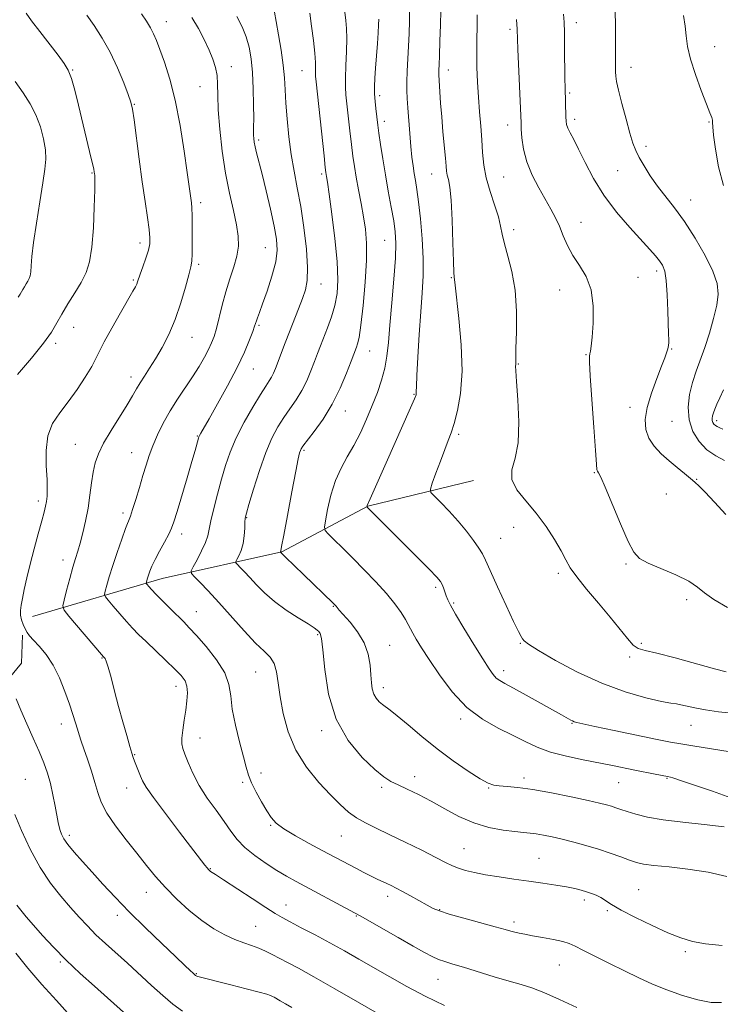
# Model space of a CAD drawing. Extents: x 2047300 to 2050200, y 359800 to 362700.
# Drawn here: x 2048245 to 2048468, y 361109 to 361422 of the extents above; entities that cross this region are included whole.
import ezdxf

# ---------------------------------------------------------------- set-up
doc = ezdxf.new("R2010")
doc.units = 0
doc.header["$MEASUREMENT"] = 0
for name, color, linetype, lineweight in [('DTM HARD BREAKLINE', 7, 'Continuous', 0), ('DTM SPOT ELEVATION', 2, 'Continuous', 13), ('INDEX CONTOUR', 41, 'Continuous', 13), ('INTERMEDIATE CONTOUR', 44, 'Continuous', 0)]:
    doc.layers.add(name, color=color, linetype=linetype, lineweight=lineweight)

msp = doc.modelspace()

# ---------------------------------------------------------------- linework, layer by layer
at = {"layer": 'DTM HARD BREAKLINE'}
for points in [[(2048249.13, 361232.13, 1123.41), (2048290.27, 361244.19, 1117.24), (2048328.32, 361252.69, 1111.94), (2048355.67, 361267.24, 1107.95), (2048389.24, 361275.41, 1104.6)], [(2048240.28, 361233.63, 1124.64), (2048210.01, 361245.79, 1128.77), (2048187.68, 361243.87, 1132.13), (2048165.04, 361236.41, 1135.69), (2048140.94, 361227.34, 1139.69), (2048118.71, 361212.18, 1143.89), (2048102.57, 361200.08, 1145.51), (2048097.2, 361187.25, 1146.32), (2048099.79, 361176.29, 1146.33), (2048126.43, 361169.87, 1145.37), (2048156.44, 361177.53, 1140.87), (2048185.79, 361187.32, 1134.53), (2048215.72, 361197.93, 1129.69), (2048236.67, 361206.6, 1126.83), (2048245.67, 361217.32, 1125.29), (2048245.96, 361226.23, 1124.21)]]:
    msp.add_polyline3d(points, dxfattribs=at)
at = {"layer": 'DTM SPOT ELEVATION'}
for p in [(2048291.6, 361421.26, 1121.3), (2048421.87, 361420.89, 1099.5), (2048400.85, 361418.79, 1102.3), (2048465.83, 361413.25, 1095.3), (2048261.82, 361405.9, 1125.9), (2048312.29, 361406.89, 1119.4), (2048334.78, 361405.65, 1114.9), (2048381.23, 361405.89, 1105.4), (2048439.25, 361406.66, 1097.4), (2048302.31, 361400.54, 1120.9), (2048359.39, 361397.72, 1109.6), (2048419.82, 361398.49, 1099.8), (2048281.51, 361394.98, 1123.9), (2048360.94, 361389.51, 1109.5), (2048421.41, 361390.21, 1099.6), (2048464.04, 361389.37, 1096.1), (2048400.03, 361388.39, 1102.6), (2048321, 361383.63, 1117.7), (2048444.07, 361381.64, 1097.6), (2048435.01, 361373.82, 1098.8), (2048268.06, 361373.12, 1126.1), (2048340.97, 361372.81, 1114.3), (2048375.96, 361372.77, 1106.8), (2048398.81, 361371.85, 1102.9), (2048458.2, 361364.49, 1097.3), (2048302.53, 361363.68, 1121.6), (2048401.99, 361355.09, 1103.5), (2048423.42, 361357.41, 1101.3), (2048361, 361351.74, 1110.9), (2048283.22, 361350.88, 1124.5), (2048323.13, 361349.4, 1118.9), (2048301.92, 361344.13, 1121.7), (2048281.14, 361339.15, 1124.2), (2048382.19, 361339.8, 1106.1), (2048441.5, 361340, 1101.2), (2048447.38, 361342.02, 1100.4), (2048340.82, 361337.83, 1115.3), (2048416.61, 361335.9, 1102.7), (2048262.19, 361324.02, 1125.2), (2048321.04, 361324.73, 1117.8), (2048299.81, 361320.84, 1121.2), (2048256.52, 361319.03, 1125.7), (2048356.19, 361316.54, 1111.2), (2048424.94, 361315.34, 1102.1), (2048452.14, 361317.18, 1099.9), (2048403.48, 361312.43, 1103.9), (2048280.44, 361308.26, 1122.5), (2048319.24, 361310.85, 1117.2), (2048370.32, 361302.74, 1108.1), (2048438.99, 361298.6, 1100.5), (2048348.5, 361297.45, 1111.3), (2048452.3, 361294.21, 1098.9), (2048466.51, 361294.41, 1095.61), (2048301.47, 361289.49, 1118.1), (2048384.52, 361290.05, 1105.7), (2048262.69, 361286.89, 1122.9), (2048280.64, 361284.23, 1120.8), (2048335.32, 361284.98, 1111.8), (2048427.66, 361277.86, 1102.1), (2048460.08, 361275.72, 1099.9), (2048450.5, 361271.08, 1100.9), (2048250.94, 361268.9, 1124.4), (2048277.86, 361265.07, 1120.4), (2048317.17, 361263.58, 1113.9), (2048296.46, 361258.39, 1117.5), (2048401.96, 361260.51, 1104.8), (2048397.84, 361257.04, 1105.1), (2048258.79, 361250.12, 1122.6), (2048437.68, 361248.84, 1102.2), (2048416.16, 361245.92, 1104.4), (2048377.24, 361241.42, 1108.3), (2048382.9, 361236.49, 1107.8), (2048456.91, 361237.47, 1102.5), (2048301.14, 361233.67, 1117.2), (2048344.66, 361235.38, 1112.1), (2048339.71, 361226.44, 1114.2), (2048404.14, 361223.66, 1106.1), (2048442.5, 361223.59, 1103.8), (2048362.61, 361223.05, 1111.1), (2048271.18, 361218.93, 1122.1), (2048438.79, 361219.24, 1104.2), (2048320.03, 361214.56, 1116.9), (2048398.79, 361214.94, 1107.5), (2048294.69, 361210.01, 1120.6), (2048360.55, 361209.56, 1111.5), (2048385.12, 361199.59, 1110.3), (2048258.32, 361197.99, 1124.6), (2048340.93, 361195.9, 1114.3), (2048420.55, 361198.16, 1108.1), (2048458.34, 361197.62, 1106.8), (2048302.31, 361193.53, 1119.2), (2048281.55, 361188.3, 1121.9), (2048246.88, 361180.37, 1127.1), (2048321.7, 361182.41, 1117.6), (2048370.53, 361181.22, 1113.5), (2048405.24, 361180.84, 1111.6), (2048450.66, 361180.78, 1110.1), (2048279.02, 361177.66, 1122.7), (2048315.87, 361179.43, 1118.2), (2048360.04, 361177.84, 1114.3), (2048394.05, 361177.61, 1112.1), (2048435.29, 361179.34, 1110.9), (2048324.83, 361165.8, 1118.1), (2048260.81, 361162.62, 1125.6), (2048347.22, 361162.45, 1116.9), (2048386.16, 361158.42, 1115.1), (2048410.07, 361155.34, 1115.1), (2048305.66, 361152.03, 1121.9), (2048441.71, 361145.33, 1115.1), (2048285.32, 361144.46, 1124.7), (2048362, 361143.19, 1118.5), (2048424.43, 361142.05, 1116.4), (2048329.6, 361140.43, 1121.3), (2048378.5, 361139.02, 1117.9), (2048276.06, 361137.21, 1126.5), (2048352.01, 361136.94, 1120.1), (2048431.77, 361138.62, 1116.2), (2048320, 361133.68, 1123.1), (2048402.09, 361135.11, 1117.6), (2048456.52, 361125.63, 1116.3), (2048257.99, 361122.37, 1130.2), (2048416.49, 361121.43, 1118.9), (2048301.17, 361118.62, 1125.9), (2048377.96, 361116.81, 1120.8)]:
    msp.add_point(p, dxfattribs=at)
at = {"layer": 'INDEX CONTOUR'}
for points in [[(2048469.378, 361264.529, 1100), (2048465.738, 361268.553, 1100), (2048462.793, 361271.6289, 1100), (2048460.864, 361273.578, 1100), (2048459.517, 361274.84, 1100), (2048458.131, 361276.011, 1100), (2048456.226, 361277.562, 1100), (2048453.894, 361279.482, 1100), (2048451.365, 361281.633, 1100), (2048448.875, 361283.908, 1100), (2048446.661, 361286.304, 1100), (2048444.963, 361288.846, 1100), (2048443.985, 361291.596, 1100), (2048443.788, 361294.764, 1100), (2048444.396, 361298.598, 1100), (2048445.7491, 361303.167, 1100), (2048447.44, 361307.832, 1100), (2048448.974, 361311.776, 1100), (2048449.975, 361314.3971, 1100), (2048450.523, 361315.949, 1100), (2048450.814, 361316.901, 1100), (2048451.013, 361317.66, 1100), (2048451.152, 361318.383, 1100), (2048451.23, 361319.164, 1100), (2048451.247, 361320.175, 1100), (2048451.211, 361321.8901, 1100), (2048450.992, 361329.353, 1100), (2048450.778, 361334.449, 1100), (2048450.447, 361338.945, 1100), (2048449.9601, 361341.95, 1100), (2048449.274, 361343.818, 1100), (2048448.345, 361345.216, 1100), (2048447.088, 361346.758, 1100), (2048445.257, 361348.837, 1100), (2048438.874, 361355.837, 1100), (2048434.689, 361360.7149, 1100), (2048430.66, 361366.039, 1100), (2048427.312, 361371.42, 1100), (2048424.664, 361376.434, 1100), (2048422.608, 361380.65, 1100), (2048421.046, 361383.755, 1100), (2048419.9211, 361385.912, 1100), (2048419.187, 361387.4, 1100), (2048418.786, 361388.508, 1100), (2048418.614, 361389.572, 1100), (2048418.552, 361390.937, 1100), (2048418.333, 361400.19, 1100), (2048418.289, 361403.123, 1100), (2048418.175, 361413.0161, 1100), (2048418.108, 361417.78, 1100), (2048418.019, 361421.105, 1100), (2048417.828, 361423.641, 1100)], [(2048422.041, 361107.886, 1120), (2048416.5721, 361110.462, 1120), (2048411.6009, 361112.661, 1120), (2048407.712, 361114.135, 1120), (2048404.319, 361115.178, 1120), (2048400.544, 361116.2461, 1120), (2048395.804, 361117.666, 1120), (2048386.085, 361120.667, 1120), (2048382.653, 361121.6991, 1120), (2048380.157, 361122.467, 1120), (2048378.14, 361123.186, 1120), (2048376.131, 361124.078, 1120), (2048373.615, 361125.388, 1120), (2048370.063, 361127.368, 1120), (2048365.24, 361130.109, 1120), (2048353.214, 361136.98, 1120), (2048351.432, 361137.968, 1120), (2048332.882, 361147.963, 1120), (2048329.844, 361149.653, 1120), (2048326.783, 361151.466, 1120), (2048323.313, 361153.673, 1120), (2048319.75, 361156.167, 1120), (2048316.591, 361158.749, 1120), (2048314.163, 361161.295, 1120), (2048312.132, 361163.968, 1120), (2048309.998, 361167.006, 1120), (2048307.412, 361170.567, 1120), (2048304.632, 361174.477, 1120), (2048302.068, 361178.482, 1120), (2048300.047, 361182.321, 1120), (2048298.566, 361185.717, 1120), (2048297.539, 361188.385, 1120), (2048296.891, 361190.201, 1120), (2048296.5851, 361191.671, 1120), (2048296.596, 361193.462, 1120), (2048296.8821, 361196.055, 1120), (2048297.326, 361199.19, 1120), (2048297.797, 361202.419, 1120), (2048298.166, 361205.364, 1120), (2048298.324, 361207.913, 1120), (2048298.163, 361210.021, 1120), (2048297.566, 361211.725, 1120), (2048296.359, 361213.389, 1120), (2048294.355, 361215.456, 1120), (2048291.5, 361218.209, 1120), (2048285.223, 361224.17, 1120), (2048282.828, 361226.487, 1120), (2048280.857, 361228.487, 1120), (2048278.934, 361230.57, 1120), (2048276.808, 361232.988, 1120), (2048274.743, 361235.397, 1120), (2048273.127, 361237.304, 1120), (2048272.254, 361238.405, 1120), (2048272.022, 361239.157, 1120), (2048272.233, 361240.203, 1120), (2048272.726, 361242.07, 1120), (2048273.5, 361244.812, 1120), (2048274.59, 361248.366, 1120), (2048275.9799, 361252.554, 1120), (2048277.444, 361256.743, 1120), (2048278.702, 361260.183, 1120), (2048280.218, 361264.089, 1120), (2048280.9351, 361266.165, 1120), (2048281.916, 361269.315, 1120), (2048283.06, 361273.139, 1120), (2048284.19, 361276.9669, 1120), (2048285.189, 361280.302, 1120), (2048286.182, 361283.341, 1120), (2048287.3519, 361286.453, 1120), (2048288.846, 361289.917, 1120), (2048290.673, 361293.65, 1120), (2048292.803, 361297.479, 1120), (2048295.182, 361301.252, 1120), (2048299.973, 361308.376, 1120), (2048302.018, 361311.624, 1120), (2048303.718, 361314.549, 1120), (2048305.052, 361317.048, 1120), (2048306.028, 361319.12, 1120), (2048306.79, 361321.176, 1120), (2048307.518, 361323.728, 1120), (2048309.357, 361331.154, 1120), (2048310.52, 361335.373, 1120), (2048311.819, 361339.447, 1120), (2048313.066, 361343.247, 1120), (2048314.03, 361346.702, 1120), (2048314.522, 361349.827, 1120), (2048314.503, 361352.998, 1120), (2048313.976, 361356.678, 1120), (2048312.981, 361361.244, 1120), (2048311.726, 361366.729, 1120), (2048310.456, 361373.077, 1120), (2048309.3839, 361380.102, 1120), (2048308.588, 361387.098, 1120), (2048308.112, 361393.2249, 1120), (2048307.952, 361397.872, 1120), (2048307.913, 361401.326, 1120), (2048307.752, 361404.102, 1120), (2048307.269, 361406.664, 1120), (2048306.422, 361409.285, 1120), (2048305.21, 361412.1889, 1120), (2048303.648, 361415.517, 1120), (2048301.804, 361419.073, 1120), (2048299.757, 361422.579, 1120)], [(2048472.1901, 361174.1501, 1110), (2048465.184, 361176.671, 1110), (2048455.93, 361179.711, 1110), (2048452.589, 361180.8669, 1110), (2048451.7671, 361181.112, 1110), (2048450.836, 361181.316, 1110), (2048446.92, 361182.071, 1110), (2048440.474, 361183.348, 1110), (2048433.402, 361184.776, 1110), (2048424.0811, 361186.59, 1110), (2048418.725, 361187.743, 1110), (2048413.7051, 361189.095, 1110), (2048409.46, 361190.665, 1110), (2048405.622, 361192.447, 1110), (2048401.619, 361194.43, 1110), (2048397.036, 361196.669, 1110), (2048392.082, 361199.488, 1110), (2048387.121, 361203.276, 1110), (2048382.49, 361208.209, 1110), (2048378.417, 361213.59, 1110), (2048375.103, 361218.509, 1110), (2048372.681, 361222.254, 1110), (2048371.019, 361224.926, 1110), (2048369.919, 361226.826, 1110), (2048369.168, 361228.269, 1110), (2048368.485, 361229.611, 1110), (2048367.578, 361231.219, 1110), (2048366.187, 361233.393, 1110), (2048364.201, 361236.1501, 1110), (2048361.541, 361239.44, 1110), (2048358.211, 361243.165, 1110), (2048354.523, 361247.044, 1110), (2048350.868, 361250.748, 1110), (2048347.602, 361253.982, 1110), (2048344.938, 361256.574, 1110), (2048343.054, 361258.387, 1110), (2048342.063, 361259.461, 1110), (2048341.83, 361260.549, 1110), (2048342.154, 361262.585, 1110), (2048342.869, 361266.192, 1110), (2048343.942, 361270.761, 1110), (2048345.373, 361275.373, 1110), (2048347.141, 361279.34, 1110), (2048349.1351, 361282.903, 1110), (2048351.221, 361286.5319, 1110), (2048353.281, 361290.575, 1110), (2048355.247, 361294.893, 1110), (2048357.067, 361299.22, 1110), (2048358.685, 361303.348, 1110), (2048360.037, 361307.279, 1110), (2048361.052, 361311.067, 1110), (2048361.708, 361314.867, 1110), (2048362.169, 361319.227, 1110), (2048362.644, 361324.7919, 1110), (2048363.2751, 361331.872, 1110), (2048363.931, 361339.422, 1110), (2048364.414, 361346.062, 1110), (2048364.562, 361350.826, 1110), (2048364.366, 361354.417, 1110), (2048363.857, 361357.952, 1110), (2048363.08, 361362.297, 1110), (2048362.153, 361367.298, 1110), (2048361.211, 361372.546, 1110), (2048360.372, 361377.638, 1110), (2048359.681, 361382.187, 1110), (2048359.165, 361385.8121, 1110), (2048358.832, 361388.293, 1110), (2048358.166, 361393.641, 1110), (2048357.927, 361395.886, 1110), (2048357.77, 361398.251, 1110), (2048357.754, 361400.647, 1110), (2048357.868, 361403.284, 1110), (2048358.088, 361406.449, 1110), (2048358.683, 361414.2421, 1110), (2048358.937, 361417.703, 1110), (2048359.09, 361420.181, 1110), (2048359.144, 361421.975, 1110)], [(2048278.988, 361105.608, 1130), (2048272.985, 361110.962, 1130), (2048268.823, 361114.632, 1130), (2048264.265, 361118.721, 1130), (2048259.781, 361122.946, 1130), (2048255.765, 361127.039, 1130), (2048252.31, 361130.812, 1130), (2048249.435, 361134.096, 1130), (2048247.147, 361136.761, 1130), (2048245.397, 361138.832, 1130), (2048244.125, 361140.373, 1130)]]:
    msp.add_polyline3d(points, dxfattribs=at)
at = {"layer": 'INTERMEDIATE CONTOUR'}
for points in [[(2048244.369, 361309.089, 1126), (2048248.802, 361314.284, 1126), (2048252.648, 361318.983, 1126), (2048255.188, 361322.579, 1126), (2048256.865, 361325.465, 1126), (2048258.409, 361328.287, 1126), (2048260.368, 361331.525, 1126), (2048262.546, 361334.998, 1126), (2048264.566, 361338.363, 1126), (2048266.127, 361341.4671, 1126), (2048267.24, 361344.92, 1126), (2048267.996, 361349.5251, 1126), (2048268.477, 361355.6929, 1126), (2048268.751, 361362.277, 1126), (2048268.876, 361367.737, 1126), (2048268.908, 361370.941, 1126), (2048268.8831, 361372.37, 1126), (2048268.83, 361372.914, 1126), (2048268.754, 361373.4, 1126), (2048268.546, 361374.414, 1126), (2048268.075, 361376.479, 1126), (2048267.252, 361379.949, 1126), (2048263.738, 361394.696, 1126), (2048262.569, 361399.391, 1126), (2048261.487, 361403.179, 1126), (2048260.46, 361405.816, 1126), (2048259.178, 361407.968, 1126), (2048257.26, 361410.526, 1126), (2048251.458, 361418.047, 1126), (2048248.82, 361421.514, 1126), (2048247.101, 361423.902, 1126)], [(2048380.057, 361108.492, 1122), (2048373.869, 361111.471, 1122), (2048368.031, 361114.543, 1122), (2048362.618, 361117.592, 1122), (2048352.838, 361123.285, 1122), (2048348.243, 361125.907, 1122), (2048343.622, 361128.4641, 1122), (2048338.915, 361130.975, 1122), (2048334.515, 361133.268, 1122), (2048330.93, 361135.12, 1122), (2048328.41, 361136.451, 1122), (2048326.181, 361137.7479, 1122), (2048323.212, 361139.639, 1122), (2048318.852, 361142.506, 1122), (2048309.806, 361148.501, 1122), (2048307.298, 361150.139, 1122), (2048305.663, 361151.173, 1122), (2048305.365, 361151.395, 1122), (2048305.044, 361151.714, 1122), (2048304.602, 361152.245, 1122), (2048303.875, 361153.18, 1122), (2048295.833, 361163.628, 1122), (2048291.334, 361169.509, 1122), (2048287.503, 361174.635, 1122), (2048285.201, 361177.944, 1122), (2048284.0699, 361179.905, 1122), (2048283.45, 361181.374, 1122), (2048281.55, 361186.229, 1122), (2048281.123, 361187.395, 1122), (2048280.696, 361188.7239, 1122), (2048280.06, 361190.87, 1122), (2048279.066, 361194.298, 1122), (2048277.818, 361198.7, 1122), (2048276.483, 361203.5761, 1122), (2048275.21, 361208.425, 1122), (2048274.089, 361212.744, 1122), (2048273.191, 361216.031, 1122), (2048272.565, 361217.947, 1122), (2048272.163, 361218.814, 1122), (2048271.914, 361219.118, 1122), (2048271.676, 361219.364, 1122), (2048271.017, 361220.124, 1122), (2048260.705, 361232.313, 1122), (2048259.199, 361234.214, 1122), (2048258.799, 361235.51, 1122), (2048259.162, 361237.314, 1122), (2048259.9659, 361240.402, 1122), (2048260.972, 361244.204, 1122), (2048261.963, 361247.818, 1122), (2048262.778, 361250.598, 1122), (2048263.489, 361252.935, 1122), (2048264.228, 361255.475, 1122), (2048265.082, 361258.711, 1122), (2048265.966, 361262.516, 1122), (2048266.752, 361266.607, 1122), (2048267.351, 361270.712, 1122), (2048267.843, 361274.608, 1122), (2048268.347, 361278.082, 1122), (2048269.002, 361281.045, 1122), (2048270.036, 361283.907, 1122), (2048271.697, 361287.205, 1122), (2048274.096, 361291.264, 1122), (2048279.201, 361299.441, 1122), (2048280.908, 361302.331, 1122), (2048282.14, 361304.518, 1122), (2048283.285, 361306.466, 1122), (2048284.663, 361308.586, 1122), (2048286.313, 361311.066, 1122), (2048288.204, 361314.041, 1122), (2048290.282, 361317.618, 1122), (2048292.413, 361321.806, 1122), (2048294.44, 361326.587, 1122), (2048296.222, 361331.814, 1122), (2048297.678, 361336.814, 1122), (2048298.742, 361340.784, 1122), (2048299.384, 361343.256, 1122), (2048299.7011, 361345.088, 1122), (2048299.826, 361347.477, 1122), (2048299.871, 361351.228, 1122), (2048299.863, 361355.611, 1122), (2048299.808, 361359.5049, 1122), (2048299.715, 361362.081, 1122), (2048299.588, 361363.66, 1122), (2048298.893, 361368.824, 1122), (2048298.274, 361373.252, 1122), (2048297.29, 361380.055, 1122), (2048295.979, 361388.185, 1122), (2048294.415, 361396.219, 1122), (2048292.695, 361402.985, 1122), (2048291.004, 361408.332, 1122), (2048289.548, 361412.36, 1122), (2048288.457, 361415.237, 1122), (2048287.5501, 361417.385, 1122), (2048286.57, 361419.291, 1122), (2048285.299, 361421.364, 1122), (2048283.691, 361423.697, 1122)], [(2048468.246, 361127.595, 1116), (2048462.974, 361128.175, 1116), (2048458.785, 361128.901, 1116), (2048455.068, 361130.002, 1116), (2048450.973, 361131.657, 1116), (2048445.953, 361133.939, 1116), (2048440.683, 361136.486, 1116), (2048436.146, 361138.829, 1116), (2048433.057, 361140.604, 1116), (2048429.631, 361142.806, 1116), (2048428.199, 361143.55, 1116), (2048426.691, 361144.169, 1116), (2048425.106, 361144.708, 1116), (2048423.403, 361145.208, 1116), (2048421.368, 361145.705, 1116), (2048418.744, 361146.229, 1116), (2048415.349, 361146.806, 1116), (2048411.299, 361147.424, 1116), (2048406.783, 361148.066, 1116), (2048402.0171, 361148.718, 1116), (2048397.331, 361149.381, 1116), (2048393.079, 361150.059, 1116), (2048389.54, 361150.756, 1116), (2048386.685, 361151.469, 1116), (2048384.408, 361152.192, 1116), (2048382.505, 361152.966, 1116), (2048380.361, 361154.0109, 1116), (2048377.265, 361155.592, 1116), (2048372.774, 361157.854, 1116), (2048367.533, 361160.448, 1116), (2048362.459, 361162.904, 1116), (2048358.272, 361164.88, 1116), (2048354.903, 361166.536, 1116), (2048352.084, 361168.159, 1116), (2048349.533, 361170.028, 1116), (2048346.898, 361172.387, 1116), (2048343.809, 361175.474, 1116), (2048340.067, 361179.457, 1116), (2048336.158, 361184.239, 1116), (2048332.734, 361189.655, 1116), (2048330.296, 361195.489, 1116), (2048328.733, 361201.312, 1116), (2048327.779, 361206.646, 1116), (2048327.165, 361211.097, 1116), (2048326.618, 361214.625, 1116), (2048325.86, 361217.277, 1116), (2048324.632, 361219.222, 1116), (2048322.741, 361221.117, 1116), (2048320.011, 361223.741, 1116), (2048316.389, 361227.607, 1116), (2048308.345, 361236.6159, 1116), (2048304.966, 361240.269, 1116), (2048302.336, 361243, 1116), (2048300.534, 361244.817, 1116), (2048299.612, 361245.841, 1116), (2048299.513, 361246.655, 1116), (2048300.153, 361247.958, 1116), (2048301.388, 361250.221, 1116), (2048302.842, 361253.016, 1116), (2048304.08, 361255.69, 1116), (2048304.804, 361257.817, 1116), (2048305.249, 361259.883, 1116), (2048305.789, 361262.6, 1116), (2048306.702, 361266.459, 1116), (2048307.896, 361271.06, 1116), (2048309.187, 361275.78, 1116), (2048310.466, 361280.163, 1116), (2048311.931, 361284.421, 1116), (2048313.858, 361288.93, 1116), (2048316.386, 361293.884, 1116), (2048319.122, 361298.735, 1116), (2048321.533, 361302.753, 1116), (2048323.221, 361305.418, 1116), (2048324.305, 361307.071, 1116), (2048325.035, 361308.265, 1116), (2048325.64, 361309.495, 1116), (2048326.271, 361311.034, 1116), (2048329.343, 361319.092, 1116), (2048330.7359, 361322.689, 1116), (2048333.608, 361329.997, 1116), (2048334.856, 361333.204, 1116), (2048335.823, 361335.9631, 1116), (2048336.413, 361338.969, 1116), (2048336.53, 361343.107, 1116), (2048336.125, 361348.941, 1116), (2048335.3269, 361355.75, 1116), (2048334.312, 361362.489, 1116), (2048333.238, 361368.38, 1116), (2048332.201, 361373.704, 1116), (2048331.281, 361379.006, 1116), (2048330.543, 361384.652, 1116), (2048329.993, 361390.283, 1116), (2048329.622, 361395.362, 1116), (2048329.395, 361399.551, 1116), (2048329.164, 361403.327, 1116), (2048328.758, 361407.367, 1116), (2048328.066, 361412.105, 1116), (2048327.236, 361416.992, 1116), (2048326.481, 361421.235, 1116), (2048325.964, 361424.229, 1116)], [(2048469.739, 361149.539, 1114), (2048463.723, 361150.917, 1114), (2048457.364, 361151.903, 1114), (2048451.373, 361152.571, 1114), (2048446.509, 361153.058, 1114), (2048443.256, 361153.496, 1114), (2048440.994, 361154.012, 1114), (2048438.827, 361154.733, 1114), (2048436.043, 361155.741, 1114), (2048432.664, 361156.94, 1114), (2048428.897, 361158.192, 1114), (2048424.951, 361159.375, 1114), (2048421.046, 361160.442, 1114), (2048417.404, 361161.363, 1114), (2048414.207, 361162.114, 1114), (2048411.473, 361162.69, 1114), (2048409.18, 361163.091, 1114), (2048407.219, 361163.338, 1114), (2048405.139, 361163.534, 1114), (2048402.398, 361163.8061, 1114), (2048398.625, 361164.286, 1114), (2048394.108, 361165.147, 1114), (2048389.3039, 361166.571, 1114), (2048384.5951, 361168.644, 1114), (2048380.078, 361171.078, 1114), (2048375.781, 361173.491, 1114), (2048371.756, 361175.569, 1114), (2048368.174, 361177.272, 1114), (2048365.234, 361178.627, 1114), (2048362.973, 361179.762, 1114), (2048360.783, 361181.201, 1114), (2048357.897, 361183.571, 1114), (2048353.85, 361187.383, 1114), (2048349.39, 361192.704, 1114), (2048345.568, 361199.486, 1114), (2048343.174, 361207.44, 1114), (2048341.938, 361215.308, 1114), (2048341.327, 361221.59, 1114), (2048340.891, 361225.208, 1114), (2048340.4989, 361226.783, 1114), (2048340.103, 361227.358, 1114), (2048339.589, 361227.843, 1114), (2048338.583, 361228.602, 1114), (2048336.644, 361229.866, 1114), (2048333.525, 361231.789, 1114), (2048329.736, 361234.2119, 1114), (2048325.981, 361236.903, 1114), (2048322.822, 361239.638, 1114), (2048320.268, 361242.238, 1114), (2048318.185, 361244.534, 1114), (2048316.47, 361246.388, 1114), (2048315.136, 361247.7739, 1114), (2048314.222, 361248.695, 1114), (2048313.754, 361249.215, 1114), (2048313.704, 361249.628, 1114), (2048314.028, 361250.289, 1114), (2048314.6549, 361251.479, 1114), (2048315.396, 361253.189, 1114), (2048316.0309, 361255.338, 1114), (2048316.399, 361257.79, 1114), (2048316.557, 361260.189, 1114), (2048316.615, 361262.124, 1114), (2048316.708, 361263.434, 1114), (2048317.051, 361264.961, 1114), (2048317.88, 361267.796, 1114), (2048319.343, 361272.633, 1114), (2048321.234, 361278.574, 1114), (2048323.26, 361284.323, 1114), (2048325.192, 361288.876, 1114), (2048327.056, 361292.404, 1114), (2048328.947, 361295.369, 1114), (2048330.92, 361298.176, 1114), (2048332.879, 361301, 1114), (2048334.692, 361303.956, 1114), (2048336.2559, 361307.101, 1114), (2048337.578, 361310.258, 1114), (2048338.696, 361313.189, 1114), (2048339.662, 361315.752, 1114), (2048340.594, 361318.189, 1114), (2048342.832, 361323.945, 1114), (2048344.07, 361327.412, 1114), (2048345.139, 361331.045, 1114), (2048345.86, 361334.802, 1114), (2048346.145, 361339.215, 1114), (2048345.927, 361344.965, 1114), (2048345.203, 361352.339, 1114), (2048344.236, 361360.052, 1114), (2048343.3501, 361366.425, 1114), (2048342.798, 361370.224, 1114), (2048342.526, 361371.982, 1114), (2048342.406, 361372.673, 1114), (2048342.312, 361373.29, 1114), (2048342.125, 361374.886, 1114), (2048341.73, 361378.531, 1114), (2048339.226, 361402.06, 1114), (2048339.062, 361403.867, 1114), (2048339.043, 361404.922, 1114), (2048339.074, 361406.24, 1114), (2048339.044, 361408.249, 1114), (2048338.833, 361411.226, 1114), (2048338.37, 361415.269, 1114), (2048337.765, 361419.754, 1114), (2048337.171, 361423.876, 1114)], [(2048468.847, 361165.276, 1112), (2048462.537, 361166.061, 1112), (2048455.763, 361166.777, 1112), (2048449.504, 361167.535, 1112), (2048444.535, 361168.407, 1112), (2048440.801, 361169.317, 1112), (2048438.044, 361170.154, 1112), (2048436.001, 361170.831, 1112), (2048434.414, 361171.375, 1112), (2048433.021, 361171.836, 1112), (2048431.498, 361172.282, 1112), (2048429.247, 361172.844, 1112), (2048425.608, 361173.6709, 1112), (2048420.225, 361174.8329, 1112), (2048413.9701, 361176.1, 1112), (2048408.023, 361177.169, 1112), (2048403.327, 361177.813, 1112), (2048399.873, 361178.13, 1112), (2048397.416, 361178.2969, 1112), (2048395.628, 361178.524, 1112), (2048393.843, 361179.156, 1112), (2048391.312, 361180.569, 1112), (2048387.506, 361183.023, 1112), (2048382.773, 361186.31, 1112), (2048377.679, 361190.105, 1112), (2048372.759, 361194.058, 1112), (2048368.411, 361197.716, 1112), (2048365.001, 361200.604, 1112), (2048362.758, 361202.405, 1112), (2048360.321, 361204.196, 1112), (2048359.299, 361205.074, 1112), (2048358.33, 361206.172, 1112), (2048357.556, 361207.511, 1112), (2048357.077, 361209.127, 1112), (2048356.8101, 361211.131, 1112), (2048356.629, 361213.65, 1112), (2048356.375, 361216.747, 1112), (2048355.769, 361220.226, 1112), (2048354.499, 361223.828, 1112), (2048352.412, 361227.29, 1112), (2048349.993, 361230.338, 1112), (2048346.568, 361234.175, 1112), (2048345.9, 361234.982, 1112), (2048345.575, 361235.408, 1112), (2048345.276, 361235.761, 1112), (2048344.637, 361236.406, 1112), (2048335.223, 361245.489, 1112), (2048329.5259, 361251.067, 1112), (2048328.757, 361251.797, 1112), (2048327.894, 361252.601, 1112), (2048327.944, 361252.706, 1112), (2048327.962, 361252.771, 1112), (2048328.007, 361253.031, 1112), (2048328.254, 361254.397, 1112), (2048328.914, 361257.964, 1112), (2048330.096, 361264.289, 1112), (2048331.51, 361271.782, 1112), (2048332.765, 361278.319, 1112), (2048333.563, 361282.291, 1112), (2048333.988, 361284.157, 1112), (2048334.2161, 361284.895, 1112), (2048334.457, 361285.403, 1112), (2048335.049, 361286.265, 1112), (2048338.619, 361290.935, 1112), (2048341.453, 361294.928, 1112), (2048344.35, 361299.646, 1112), (2048346.871, 361304.708, 1112), (2048348.885, 361309.483, 1112), (2048350.335, 361313.283, 1112), (2048352.029, 361317.768, 1112), (2048352.389, 361318.807, 1112), (2048352.8481, 361320.854, 1112), (2048353.441, 361324.762, 1112), (2048354.161, 361330.982, 1112), (2048354.836, 361338.371, 1112), (2048355.255, 361345.383, 1112), (2048355.261, 361350.865, 1112), (2048354.9041, 361355.214, 1112), (2048354.289, 361359.215, 1112), (2048353.522, 361363.46, 1112), (2048352.713, 361367.768, 1112), (2048351.977, 361371.76, 1112), (2048351.3919, 361375.212, 1112), (2048350.909, 361378.505, 1112), (2048350.4469, 361382.171, 1112), (2048349.9489, 361386.532, 1112), (2048348.7, 361397.914, 1112), (2048348.527, 361400.385, 1112), (2048348.515, 361403.303, 1112), (2048348.659, 361407.2631, 1112), (2048348.853, 361411.719, 1112), (2048348.968, 361415.84, 1112), (2048348.904, 361419.027, 1112), (2048348.6719, 361421.622, 1112), (2048348.315, 361424.198, 1112)], [(2048470.786, 361189.205, 1108), (2048458.952, 361191.018, 1108), (2048455.089, 361191.644, 1108), (2048451.843, 361192.245, 1108), (2048447.563, 361193.116, 1108), (2048433.956, 361195.94, 1108), (2048427.74, 361197.241, 1108), (2048423.92, 361198.053, 1108), (2048422.046, 361198.482, 1108), (2048421.21, 361198.726, 1108), (2048420.6359, 361198.958, 1108), (2048420.091, 361199.23, 1108), (2048417.131, 361200.864, 1108), (2048405.966, 361207.143, 1108), (2048401.93, 361209.3799, 1108), (2048399.202, 361210.854, 1108), (2048397.544, 361211.796, 1108), (2048396.456, 361212.607, 1108), (2048395.461, 361213.7059, 1108), (2048394.161, 361215.57, 1108), (2048392.18, 361218.69, 1108), (2048389.332, 361223.276, 1108), (2048386.189, 361228.406, 1108), (2048383.514, 361232.872, 1108), (2048381.869, 361235.784, 1108), (2048381.028, 361237.5101, 1108), (2048380.564, 361238.735, 1108), (2048380.13, 361239.998, 1108), (2048379.682, 361241.266, 1108), (2048379.256, 361242.363, 1108), (2048378.763, 361243.272, 1108), (2048377.622, 361244.619, 1108), (2048375.1291, 361247.19, 1108), (2048370.912, 361251.428, 1108), (2048355.338, 361267.05, 1108), (2048355.332, 361267.077, 1108), (2048355.384, 361267.326, 1108), (2048355.419, 361267.438, 1108), (2048356.368, 361269.551, 1108), (2048361.448, 361281.033, 1108), (2048369.218, 361298.4821, 1108), (2048370.473, 361301.365, 1108), (2048370.961, 361302.622, 1108), (2048371.044, 361303.115, 1108), (2048371.0359, 361303.708, 1108), (2048371.065, 361305.288, 1108), (2048371.211, 361308.7459, 1108), (2048371.53, 361314.59, 1108), (2048371.97, 361321.792, 1108), (2048372.455, 361328.943, 1108), (2048372.9, 361335.003, 1108), (2048373.194, 361340.411, 1108), (2048373.216, 361345.976, 1108), (2048372.894, 361352.22, 1108), (2048372.349, 361358.519, 1108), (2048371.7479, 361363.96, 1108), (2048371.225, 361367.89, 1108), (2048370.781, 361370.687, 1108), (2048370.385, 361372.988, 1108), (2048370.011, 361375.366, 1108), (2048369.652, 361378.128, 1108), (2048369.31, 361381.52, 1108), (2048368.987, 361385.634, 1108), (2048368.408, 361393.842, 1108), (2048368.169, 361396.833, 1108), (2048368.012, 361399.36, 1108), (2048367.988, 361402.066, 1108), (2048368.127, 361405.436, 1108), (2048368.615, 361413.41, 1108), (2048368.803, 361417.447, 1108), (2048368.898, 361421.361, 1108), (2048368.883, 361425.13, 1108)], [(2048471.321, 361201.448, 1106), (2048467.023, 361201.906, 1106), (2048462.903, 361202.489, 1106), (2048459.5251, 361203.126, 1106), (2048455.064, 361204.142, 1106), (2048453.675, 361204.369, 1106), (2048451.961, 361204.621, 1106), (2048448.9641, 361205.191, 1106), (2048443.996, 361206.3441, 1106), (2048437.444, 361208.227, 1106), (2048429.962, 361210.957, 1106), (2048422.2581, 361214.502, 1106), (2048415.235, 361218.231, 1106), (2048409.846, 361221.3649, 1106), (2048406.74, 361223.333, 1106), (2048405.352, 361224.403, 1106), (2048404.81, 361225.051, 1106), (2048404.333, 361225.8, 1106), (2048403.494, 361227.37, 1106), (2048401.958, 361230.525, 1106), (2048399.561, 361235.646, 1106), (2048396.838, 361241.566, 1106), (2048394.499, 361246.734, 1106), (2048393.034, 361250.031, 1106), (2048392.0559, 361252.068, 1106), (2048390.957, 361253.8881, 1106), (2048389.261, 361256.312, 1106), (2048387.002, 361259.272, 1106), (2048384.342, 361262.473, 1106), (2048381.489, 361265.617, 1106), (2048378.829, 361268.377, 1106), (2048376.792, 361270.421, 1106), (2048375.713, 361271.622, 1106), (2048375.539, 361272.679, 1106), (2048376.121, 361274.498, 1106), (2048377.28, 361277.677, 1106), (2048378.719, 361281.584, 1106), (2048380.108, 361285.278, 1106), (2048381.209, 361288.108, 1106), (2048382.136, 361290.589, 1106), (2048383.092, 361293.523, 1106), (2048384.184, 361297.6041, 1106), (2048385.138, 361303.08, 1106), (2048385.584, 361310.089, 1106), (2048385.286, 361318.466, 1106), (2048384.543, 361326.851, 1106), (2048383.358, 361337.456, 1106), (2048383.102, 361340.068, 1106), (2048383.012, 361341.504, 1106), (2048382.88, 361344.954, 1106), (2048382.697, 361350.958, 1106), (2048382.448, 361358.103, 1106), (2048382.113, 361364.484, 1106), (2048381.692, 361368.659, 1106), (2048381.258, 361371.021, 1106), (2048380.901, 361372.426, 1106), (2048380.679, 361373.669, 1106), (2048380.516, 361375.316, 1106), (2048380.3, 361377.876, 1106), (2048379.529, 361386.253, 1106), (2048379.115, 361391.004, 1106), (2048378.781, 361395.358, 1106), (2048378.183, 361404.332, 1106), (2048378.174, 361405.007, 1106), (2048378.209, 361405.892, 1106), (2048378.286, 361407.533, 1106), (2048378.404, 361410.499, 1106), (2048378.554, 361415.047, 1106), (2048378.703, 361420.193, 1106), (2048378.8099, 361424.644, 1106)], [(2048468.994, 361281.742, 1098), (2048466.168, 361283.195, 1098), (2048463.3719, 361285.14, 1098), (2048460.8689, 361287.7739, 1098), (2048458.898, 361291.011, 1098), (2048457.697, 361294.692, 1098), (2048457.417, 361298.647, 1098), (2048457.872, 361302.668, 1098), (2048458.789, 361306.533, 1098), (2048459.936, 361310.121, 1098), (2048462.667, 361317.6469, 1098), (2048464.153, 361322.166, 1098), (2048465.513, 361326.845, 1098), (2048466.531, 361331.116, 1098), (2048466.988, 361334.633, 1098), (2048466.657, 361337.957, 1098), (2048465.307, 361341.872, 1098), (2048462.836, 361346.892, 1098), (2048459.646, 361352.454, 1098), (2048456.264, 361357.719, 1098), (2048453.1269, 361362.061, 1098), (2048447.72, 361368.9709, 1098), (2048445.4, 361372.242, 1098), (2048443.41, 361375.352, 1098), (2048441.853, 361378.055, 1098), (2048440.761, 361380.273, 1098), (2048439.892, 361382.594, 1098), (2048438.931, 361385.77, 1098), (2048437.672, 361390.242, 1098), (2048436.335, 361395.181, 1098), (2048435.245, 361399.444, 1098), (2048434.641, 361402.202, 1098), (2048434.416, 361403.883, 1098), (2048434.373, 361405.228, 1098), (2048434.353, 361406.897, 1098), (2048434.336, 361409.212, 1098), (2048434.34, 361412.413, 1098), (2048434.3609, 361416.584, 1098), (2048434.316, 361421.198, 1098), (2048434.104, 361425.573, 1098)], [(2048362.16, 361104.0469, 1124), (2048352.352, 361109.722, 1124), (2048345.197, 361113.838, 1124), (2048338.527, 361117.631, 1124), (2048333.573, 361120.379, 1124), (2048330.098, 361122.243, 1124), (2048325.258, 361124.789, 1124), (2048323.144, 361125.842, 1124), (2048321.012, 361126.757, 1124), (2048318.729, 361127.557, 1124), (2048316.211, 361128.399, 1124), (2048313.392, 361129.471, 1124), (2048310.221, 361130.948, 1124), (2048306.719, 361132.936, 1124), (2048302.927, 361135.525, 1124), (2048298.927, 361138.738, 1124), (2048294.967, 361142.331, 1124), (2048291.34, 361145.997, 1124), (2048288.221, 361149.521, 1124), (2048285.334, 361153.077, 1124), (2048282.287, 361156.932, 1124), (2048278.851, 361161.233, 1124), (2048275.452, 361165.643, 1124), (2048272.678, 361169.702, 1124), (2048270.932, 361173.1061, 1124), (2048269.871, 361176.176, 1124), (2048268.968, 361179.388, 1124), (2048267.824, 361183.051, 1124), (2048266.555, 361186.798, 1124), (2048265.406, 361190.096, 1124), (2048264.5571, 361192.574, 1124), (2048263.926, 361194.504, 1124), (2048263.365, 361196.322, 1124), (2048262.735, 361198.421, 1124), (2048261.929, 361201.0249, 1124), (2048260.849, 361204.312, 1124), (2048259.421, 361208.339, 1124), (2048257.669, 361212.667, 1124), (2048255.6371, 361216.734, 1124), (2048253.413, 361220.083, 1124), (2048251.251, 361222.687, 1124), (2048249.443, 361224.627, 1124), (2048248.198, 361226.02, 1124), (2048247.376, 361227.126, 1124), (2048246.754, 361228.2449, 1124), (2048246.162, 361229.599, 1124), (2048245.651, 361231.113, 1124), (2048245.331, 361232.636, 1124), (2048245.283, 361234.095, 1124), (2048245.489, 361235.732, 1124), (2048245.904, 361237.867, 1124), (2048246.497, 361240.759, 1124), (2048247.294, 361244.409, 1124), (2048248.332, 361248.76, 1124), (2048249.604, 361253.645, 1124), (2048250.921, 361258.471, 1124), (2048252.047, 361262.537, 1124), (2048252.808, 361265.35, 1124), (2048253.2681, 361267.241, 1124), (2048253.548, 361268.749, 1124), (2048253.741, 361270.388, 1124), (2048253.82, 361272.583, 1124), (2048253.726, 361275.735, 1124), (2048253.481, 361280.047, 1124), (2048253.433, 361284.931, 1124), (2048254.009, 361289.603, 1124), (2048255.517, 361293.495, 1124), (2048257.768, 361296.921, 1124), (2048260.453, 361300.412, 1124), (2048263.26, 361304.317, 1124), (2048265.858, 361308.246, 1124), (2048267.913, 361311.628, 1124), (2048269.256, 361314.137, 1124), (2048270.373, 361316.448, 1124), (2048271.915, 361319.481, 1124), (2048274.307, 361323.814, 1124), (2048277.066, 361328.646, 1124), (2048281.029, 361335.521, 1124), (2048281.839, 361336.986, 1124), (2048282.233, 361337.797, 1124), (2048282.5, 361338.482, 1124), (2048283.359, 361340.966, 1124), (2048284.196, 361343.302, 1124), (2048285.142, 361346.02, 1124), (2048285.931, 361348.556, 1124), (2048286.355, 361350.556, 1124), (2048286.411, 361352.511, 1124), (2048286.15, 361355.123, 1124), (2048285.625, 361358.9589, 1124), (2048284.891, 361364.057, 1124), (2048284.005, 361370.322, 1124), (2048283.04, 361377.468, 1124), (2048281.378, 361390.031, 1124), (2048280.879, 361393.421, 1124), (2048280.37, 361395.616, 1124), (2048279.52, 361398.056, 1124), (2048278.08, 361401.82, 1124), (2048276.12, 361406.538, 1124), (2048273.7901, 361411.479, 1124), (2048271.252, 361416.021, 1124), (2048268.71, 361419.988, 1124), (2048266.384, 361423.316, 1124)], [(2048468.001, 361109.454, 1118), (2048464.7319, 361109.479, 1118), (2048460.458, 361110.285, 1118), (2048455.569, 361111.71, 1118), (2048450.642, 361113.472, 1118), (2048446.101, 361115.349, 1118), (2048441.749, 361117.347, 1118), (2048437.237, 361119.53, 1118), (2048432.39, 361121.897, 1118), (2048427.728, 361124.195, 1118), (2048423.947, 361126.109, 1118), (2048421.473, 361127.415, 1118), (2048419.658, 361128.267, 1118), (2048417.583, 361128.912, 1118), (2048414.6019, 361129.546, 1118), (2048411.149, 361130.166, 1118), (2048407.93, 361130.717, 1118), (2048405.488, 361131.162, 1118), (2048403.721, 361131.526, 1118), (2048402.364, 361131.851, 1118), (2048401.079, 361132.201, 1118), (2048399.241, 361132.717, 1118), (2048396.154, 361133.565, 1118), (2048386.119, 361136.275, 1118), (2048381.458, 361137.592, 1118), (2048378.407, 361138.571, 1118), (2048376.402, 361139.414, 1118), (2048374.506, 361140.424, 1118), (2048369.222, 361143.362, 1118), (2048366.621, 361144.791, 1118), (2048364.604, 361145.869, 1118), (2048363.039, 361146.663, 1118), (2048361.667, 361147.316, 1118), (2048358.635, 361148.7051, 1118), (2048356.693, 361149.638, 1118), (2048354.354, 361150.819, 1118), (2048351.801, 361152.146, 1118), (2048341.137, 361157.83, 1118), (2048337.029, 361160.035, 1118), (2048332.68, 361162.4489, 1118), (2048328.967, 361164.692, 1118), (2048326.514, 361166.523, 1118), (2048324.926, 361168.271, 1118), (2048323.554, 361170.4051, 1118), (2048321.9151, 361173.229, 1118), (2048320.188, 361176.381, 1118), (2048318.718, 361179.334, 1118), (2048317.734, 361181.779, 1118), (2048316.9919, 361184.279, 1118), (2048316.1299, 361187.614, 1118), (2048314.911, 361192.28, 1118), (2048313.602, 361197.631, 1118), (2048312.595, 361202.734, 1118), (2048312.092, 361206.918, 1118), (2048311.5389, 361210.546, 1118), (2048310.194, 361214.239, 1118), (2048307.582, 361218.406, 1118), (2048304.298, 361222.596, 1118), (2048301.206, 361226.147, 1118), (2048298.932, 361228.613, 1118), (2048297.156, 361230.425, 1118), (2048293.027, 361234.503, 1118), (2048290.578, 361236.962, 1118), (2048288.432, 361239.155, 1118), (2048286.943, 361240.725, 1118), (2048286.042, 361241.7211, 1118), (2048285.55, 361242.294, 1118), (2048285.309, 361242.597, 1118), (2048285.2451, 361242.804, 1118), (2048285.303, 361243.092, 1118), (2048285.439, 361243.606, 1118), (2048285.652, 361244.361, 1118), (2048285.952, 361245.34, 1118), (2048286.37, 361246.554, 1118), (2048287.019, 361248.133, 1118), (2048288.033, 361250.237, 1118), (2048289.464, 361252.912, 1118), (2048291.037, 361255.763, 1118), (2048292.393, 361258.2811, 1118), (2048293.304, 361260.208, 1118), (2048294.046, 361262.287, 1118), (2048295.023, 361265.511, 1118), (2048298.215, 361276.231, 1118), (2048299.741, 361281.401, 1118), (2048300.767, 361284.943, 1118), (2048301.855, 361288.868, 1118), (2048302.009, 361289.306, 1118), (2048302.2201, 361289.735, 1118), (2048302.614, 361290.442, 1118), (2048305.19, 361294.953, 1118), (2048307.885, 361299.716, 1118), (2048311.08, 361305.507, 1118), (2048314.1089, 361311.293, 1118), (2048316.438, 361316.207, 1118), (2048318.06, 361320.044, 1118), (2048319.0961, 361322.763, 1118), (2048319.681, 361324.408, 1118), (2048320.2419, 361326.103, 1118), (2048320.596, 361327.086, 1118), (2048321.209, 361328.747, 1118), (2048322.2149, 361331.516, 1118), (2048323.656, 361335.6, 1118), (2048325.189, 361340.344, 1118), (2048326.3749, 361344.871, 1118), (2048326.867, 361348.598, 1118), (2048326.682, 361352.101, 1118), (2048325.9279, 361356.25, 1118), (2048324.739, 361361.597, 1118), (2048323.3579, 361367.431, 1118), (2048322.055, 361372.728, 1118), (2048320.33, 361379.475, 1118), (2048319.85, 361381.445, 1118), (2048319.552, 361382.939, 1118), (2048319.395, 361384.122, 1118), (2048319.339, 361385.115, 1118), (2048319.344, 361386.126, 1118), (2048319.375, 361387.694, 1118), (2048319.398, 361390.443, 1118), (2048319.375, 361394.74, 1118), (2048319.26, 361399.916, 1118), (2048319.007, 361405.047, 1118), (2048318.567, 361409.409, 1118), (2048317.9, 361413.098, 1118), (2048316.962, 361416.412, 1118), (2048315.705, 361419.623, 1118), (2048314.05, 361422.892, 1118)], [(2048469.457, 361214.621, 1104), (2048465.795, 361215.55, 1104), (2048453.285, 361219.004, 1104), (2048447.434, 361220.532, 1104), (2048443.71, 361221.38, 1104), (2048441.561, 361222.011, 1104), (2048439.976, 361223.092, 1104), (2048438.097, 361225.154, 1104), (2048432.6, 361232, 1104), (2048428.911, 361236.395, 1104), (2048425.1601, 361240.834, 1104), (2048422.0279, 361244.719, 1104), (2048419.973, 361247.669, 1104), (2048418.541, 361250.188, 1104), (2048417.048, 361253, 1104), (2048414.953, 361256.628, 1104), (2048412.27, 361260.793, 1104), (2048409.153, 361265.013, 1104), (2048405.854, 361268.898, 1104), (2048403.016, 361272.4239, 1104), (2048401.385, 361275.656, 1104), (2048401.416, 361278.777, 1104), (2048402.417, 361282.434, 1104), (2048403.4091, 361287.393, 1104), (2048403.648, 361294.017, 1104), (2048403.328, 361301.059, 1104), (2048402.881, 361306.873, 1104), (2048402.647, 361310.249, 1104), (2048402.5981, 361311.725, 1104), (2048402.617, 361312.276, 1104), (2048402.616, 361312.851, 1104), (2048402.624, 361314.284, 1104), (2048402.698, 361317.381, 1104), (2048402.841, 361322.623, 1104), (2048402.838, 361329.18, 1104), (2048402.415, 361335.898, 1104), (2048401.419, 361341.812, 1104), (2048400.153, 361346.724, 1104), (2048399.037, 361350.626, 1104), (2048398.356, 361353.625, 1104), (2048397.849, 361356.27, 1104), (2048397.122, 361359.222, 1104), (2048395.911, 361362.96, 1104), (2048394.487, 361367.222, 1104), (2048393.252, 361371.565, 1104), (2048392.502, 361375.657, 1104), (2048392.109, 361379.614, 1104), (2048391.837, 361383.664, 1104), (2048391.503, 361387.982, 1104), (2048391.124, 361392.536, 1104), (2048390.77, 361397.243, 1104), (2048390.4979, 361402.014, 1104), (2048390.323, 361406.737, 1104), (2048390.252, 361411.298, 1104), (2048390.275, 361415.599, 1104), (2048390.34, 361419.618, 1104), (2048390.377, 361423.352, 1104)], [(2048469.957, 361235.051, 1102), (2048465.546, 361237.546, 1102), (2048462.627, 361239.647, 1102), (2048460.39, 361241.499, 1102), (2048457.6189, 361243.35, 1102), (2048453.497, 361245.365, 1102), (2048444.68, 361249.134, 1102), (2048441.981, 361250.597, 1102), (2048440.168, 361252.5631, 1102), (2048438.37, 361256.039, 1102), (2048435.965, 361261.577, 1102), (2048431.056, 361273.3019, 1102), (2048429.634, 361276.4689, 1102), (2048428.916, 361277.85, 1102), (2048428.609, 361278.323, 1102), (2048428.447, 361278.83, 1102), (2048428.272, 361280.589, 1102), (2048427.953, 361284.882, 1102), (2048427.413, 361292.355, 1102), (2048426.796, 361301.114, 1102), (2048426.3031, 361308.626, 1102), (2048426.083, 361313, 1102), (2048426.087, 361314.912, 1102), (2048426.217, 361315.678, 1102), (2048426.395, 361316.49, 1102), (2048426.622, 361318.047, 1102), (2048426.92, 361320.926, 1102), (2048427.244, 361325.434, 1102), (2048427.272, 361330.803, 1102), (2048426.616, 361335.9979, 1102), (2048425.041, 361340.23, 1102), (2048422.929, 361343.699, 1102), (2048420.814, 361346.851, 1102), (2048419.111, 361350.034, 1102), (2048417.742, 361353.194, 1102), (2048416.512, 361356.178, 1102), (2048415.236, 361358.915, 1102), (2048413.782, 361361.657, 1102), (2048409.952, 361368.396, 1102), (2048407.857, 361372.457, 1102), (2048406.142, 361376.652, 1102), (2048405.1011, 361380.7, 1102), (2048404.6031, 361384.282, 1102), (2048404.411, 361387.071, 1102), (2048404.319, 361389.004, 1102), (2048403.313, 361412.498, 1102), (2048403.06, 361418.839, 1102), (2048402.91, 361421.895, 1102)], [(2048468.626, 361369.179, 1096), (2048467.107, 361375.026, 1096), (2048466.092, 361380.647, 1096), (2048465.508, 361385.127, 1096), (2048465.2619, 361387.821, 1096), (2048465.197, 361389.181, 1096), (2048465.135, 361389.933, 1096), (2048464.902, 361390.774, 1096), (2048464.326, 361392.29, 1096), (2048463.236, 361395.038, 1096), (2048461.572, 361399.32, 1096), (2048459.714, 361404.413, 1096), (2048458.153, 361409.343, 1096), (2048457.244, 361413.372, 1096), (2048456.793, 361416.717, 1096), (2048456.47, 361419.835, 1096), (2048455.965, 361423.155, 1096)], [(2048244.523, 361333.688, 1128), (2048245.203, 361334.644, 1128), (2048245.645, 361335.4011, 1128), (2048246.047, 361336.134, 1128), (2048246.555, 361336.973, 1128), (2048247.1189, 361337.874, 1128), (2048247.643, 361338.746, 1128), (2048248.048, 361339.555, 1128), (2048248.337, 361340.481, 1128), (2048248.535, 361341.757, 1128), (2048248.689, 361343.656, 1128), (2048248.944, 361346.6071, 1128), (2048249.467, 361351.074, 1128), (2048250.355, 361357.222, 1128), (2048251.416, 361363.993, 1128), (2048252.388, 361370.03, 1128), (2048253.046, 361374.356, 1128), (2048253.325, 361377.529, 1128), (2048253.198, 361380.49, 1128), (2048252.643, 361383.96, 1128), (2048251.65, 361387.787, 1128), (2048250.212, 361391.597, 1128), (2048248.341, 361395.127, 1128), (2048246.109, 361398.557, 1128), (2048243.607, 361402.175, 1128)], [(2048468.485, 361291.689, 1096), (2048467.442, 361292.141, 1096), (2048466.669, 361292.501, 1096), (2048466.081, 361292.867, 1096), (2048465.614, 361293.318, 1096), (2048465.271, 361293.854, 1096), (2048465.072, 361294.4559, 1096), (2048465.034, 361295.119, 1096), (2048465.159, 361295.895, 1096), (2048465.447, 361296.851, 1096), (2048465.906, 361298.062, 1096), (2048466.572, 361299.633, 1096), (2048467.491, 361301.675, 1096), (2048468.66, 361304.216, 1096)], [(2048331.47, 361107.901, 1126), (2048329.501, 361109.079, 1126), (2048327.795, 361110.059, 1126), (2048325.838, 361111.139, 1126), (2048325.308, 361111.417, 1126), (2048324.752, 361111.681, 1126), (2048323.573, 361112.084, 1126), (2048321.095, 361112.789, 1126), (2048316.958, 361113.88, 1126), (2048312.08, 361115.134, 1126), (2048301.635, 361117.778, 1126), (2048301.315, 361117.878, 1126), (2048301.117, 361117.963, 1126), (2048300.942, 361118.072, 1126), (2048300.6621, 361118.304, 1126), (2048300.144, 361118.775, 1126), (2048299.207, 361119.647, 1126), (2048297.48, 361121.274, 1126), (2048294.546, 361124.057, 1126), (2048290.19, 361128.213, 1126), (2048285.02, 361133.209, 1126), (2048279.85, 361138.323, 1126), (2048275.328, 361142.974, 1126), (2048271.447, 361147.122, 1126), (2048268.035, 361150.863, 1126), (2048264.976, 361154.261, 1126), (2048262.369, 361157.239, 1126), (2048260.367, 361159.685, 1126), (2048259.062, 361161.539, 1126), (2048258.297, 361162.951, 1126), (2048257.854, 361164.121, 1126), (2048257.534, 361165.277, 1126), (2048257.225, 361166.746, 1126), (2048256.286, 361171.895, 1126), (2048255.592, 361175.4431, 1126), (2048254.7779, 361179.0411, 1126), (2048253.848, 361182.352, 1126), (2048252.702, 361185.626, 1126), (2048251.216, 361189.263, 1126), (2048249.336, 361193.5131, 1126), (2048247.294, 361198.036, 1126), (2048245.391, 361202.347, 1126), (2048243.875, 361206.023, 1126)], [(2048296.786, 361106.724, 1128), (2048293.741, 361108.963, 1128), (2048290.557, 361111.669, 1128), (2048286.963, 361114.9, 1128), (2048279.258, 361121.936, 1128), (2048272.287, 361128.205, 1128), (2048269.273, 361131.044, 1128), (2048266.571, 361133.801, 1128), (2048263.975, 361136.633, 1128), (2048261.231, 361139.716, 1128), (2048258.1589, 361143.232, 1128), (2048254.869, 361147.382, 1128), (2048251.5441, 361152.376, 1128), (2048248.38, 361158.228, 1128), (2048245.621, 361164.172, 1128), (2048243.524, 361169.249, 1128)], [(2048261.169, 361105.177, 1132), (2048256.719, 361110.073, 1132), (2048252.075, 361115.257, 1132), (2048247.663, 361120.426, 1132), (2048243.777, 361125.141, 1132)]]:
    msp.add_polyline3d(points, dxfattribs=at)

doc.saveas('drawing.dxf')
